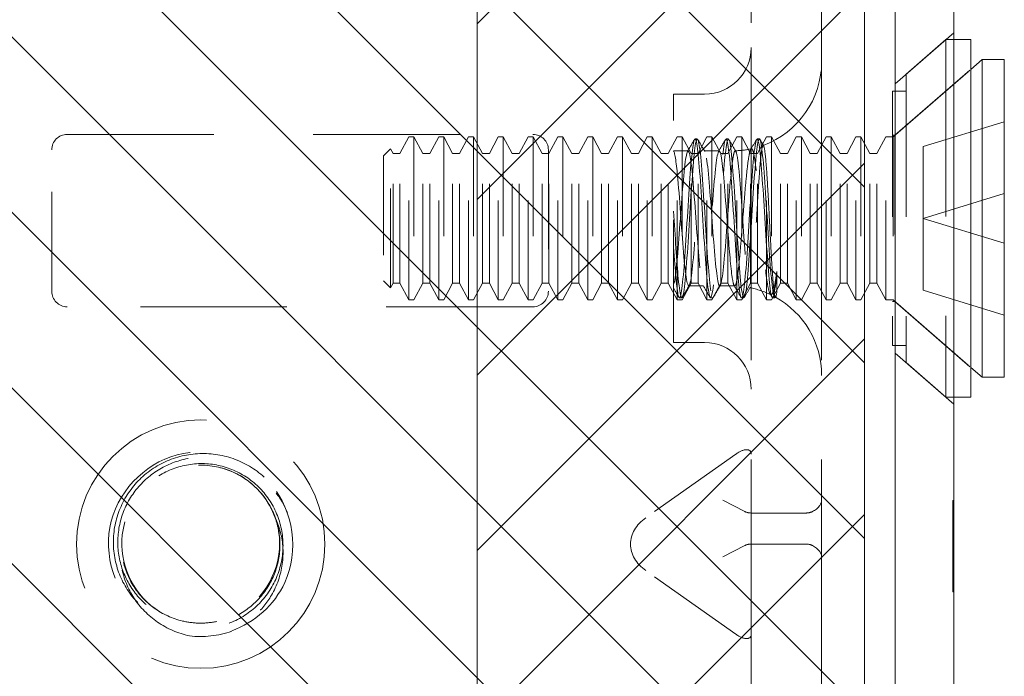
# Model space of a CAD drawing. Units: inches. Extents: x -6 to 146, y 5 to 106.
# Drawn here: x 5 to 6, y 79 to 80 of the extents above; entities that cross this region are included whole.
import ezdxf

# ---------------------------------------------------------------- set-up
doc = ezdxf.new("R2010")
doc.units = ezdxf.units.IN
doc.header["$LTSCALE"] = 8
doc.header["$MEASUREMENT"] = 0
doc.linetypes.add('DASHED', pattern=[0.2067, 0.1654, -0.0413])
doc.layers.get('0').update_dxf_attribs({"lineweight": 0})
for name, color, linetype, lineweight in [('Hidden (ANSI)', 7, 'DASHED', 5), ('NO GO AREAS', 5, 'Continuous', 0), ('Sketch Geometry (ANSI)', 7, 'Continuous', 5), ('Visible (ANSI)', 7, 'Continuous', 5), ('WORK AREA', 1, 'Continuous', 0)]:
    doc.layers.add(name, color=color, linetype=linetype, lineweight=lineweight)

# ---------------------------------------------------------------- blocks, each defined once
blk = doc.blocks.new('*U17')
at = {"layer": 'NO GO AREAS'}
h = blk.add_hatch(dxfattribs=at)
h.set_pattern_fill('ANSI31', color=256, angle=90, style=0)
h.set_pattern_definition([(135, (-25.86018, -39.74497), (-0.08838835, -0.08838835), [])])
h.paths.add_polyline_path([(-1.146, 0.533), (-1.146, -0.847), (0.414, -0.847), (0.414, 0.533)])
at = {"layer": 'Hidden (ANSI)', "ltscale": 0.046648}
for p, q in [((0.29988, 0.468), (0.29988, 0.343)), ((0.37075, 0.343), (0.37075, 0.468))]:
    blk.add_line(p, q, dxfattribs=at)
at = {"layer": 'Hidden (ANSI)', "ltscale": 0.01853}
for p, q in [((0.44475, 0.30648), (0.5038, 0.35782)), ((0.44475, 0.03543), (0.5038, -0.01591))]:
    blk.add_line(p, q, dxfattribs=at)
at = {"layer": 'Hidden (ANSI)', "ltscale": 0.012519}
for p, q in [((0.45591, 0.31618), (0.49591, 0.35095)), ((0.45591, 0.02572), (0.49591, -0.00905))]:
    blk.add_line(p, q, dxfattribs=at)
at = {"layer": 'Hidden (ANSI)', "ltscale": 0.134535}
blk.add_line((0.49591, 0.35095), (0.49591, -0.00905), dxfattribs=at)
at = {"layer": 'Hidden (ANSI)', "ltscale": 0.00178}
for p, q in [((0.5038, 0.35095), (0.49591, 0.35095)), ((0.5038, -0.00905), (0.49591, -0.00905))]:
    blk.add_line(p, q, dxfattribs=at)
at = {"layer": 'Hidden (ANSI)', "ltscale": 0.237987}
for p, q in [((0.29988, 0.343), (0.29988, -0.657)), ((0.37075, 0.343), (0.37075, -0.657))]:
    blk.add_line(p, q, dxfattribs=at)
at = {"layer": 'Hidden (ANSI)', "ltscale": 0.024578}
for p, q in [((0.44268, 0.25295), (0.52091, 0.32095)), ((0.44268, 0.08895), (0.52091, 0.02095))]:
    blk.add_line(p, q, dxfattribs=at)
at = {"layer": 'Hidden (ANSI)', "ltscale": 0.023975}
for p, q in [((0.44459, 0.25461), (0.52091, 0.32095)), ((0.44459, 0.08729), (0.52091, 0.02095))]:
    blk.add_line(p, q, dxfattribs=at)
at = {"layer": 'Hidden (ANSI)', "ltscale": 0.108527}
blk.add_line((0.45591, 0.31618), (0.45591, 0.02572), dxfattribs=at)
at = {"layer": 'Hidden (ANSI)', "ltscale": 0.09564}
blk.add_line((0.44209, 0.29895), (0.44209, 0.04295), dxfattribs=at)
at = {"layer": 'Hidden (ANSI)', "ltscale": 0.00319}
for p, q in [((0.45591, 0.29895), (0.44209, 0.29895)), ((0.45591, 0.04295), (0.44209, 0.04295))]:
    blk.add_line(p, q, dxfattribs=at)
at = {"layer": 'Hidden (ANSI)', "ltscale": 0.093397}
blk.add_line((0.22176, 0.04595), (0.22176, 0.29595), dxfattribs=at)
at = {"layer": 'Hidden (ANSI)', "ltscale": 0.00734}
for p, q in [((0.22176, 0.29595), (0.25301, 0.29595)), ((0.22176, 0.04595), (0.25301, 0.04595))]:
    blk.add_line(p, q, dxfattribs=at)
at = {"layer": 'Hidden (ANSI)', "ltscale": 0.021111}
for p, q in [((0.47291, 0.24324), (0.55468, 0.26824)), ((0.47291, 0.17095), (0.55468, 0.19595)), ((0.47291, 0.17095), (0.55468, 0.14595)), ((0.47291, 0.09866), (0.55468, 0.07366))]:
    blk.add_line(p, q, dxfattribs=at)
at = {"layer": 'Hidden (ANSI)', "ltscale": 0.111503}
for p, q in [((-0.38863, 0.2555), (0.08012, 0.2555)), ((0.08012, 0.082), (-0.38863, 0.082))]:
    blk.add_line(p, q, dxfattribs=at)
at = {"layer": 'Hidden (ANSI)', "ltscale": 0.004413}
for p, q in [((-0.05366, 0.23626), (-0.04469, 0.25295)), ((-0.03067, 0.23626), (-0.03964, 0.25295)), ((-0.02366, 0.23626), (-0.01469, 0.25295)), ((-0.00067, 0.23626), (-0.00964, 0.25295)), ((0.00634, 0.23626), (0.01531, 0.25295)), ((0.02933, 0.23626), (0.02036, 0.25295)), ((0.03634, 0.23626), (0.04531, 0.25295)), ((0.05933, 0.23626), (0.05036, 0.25295)), ((0.06634, 0.23626), (0.07531, 0.25295)), ((0.08933, 0.23626), (0.08036, 0.25295)), ((0.09634, 0.23626), (0.10531, 0.25295)), ((0.11933, 0.23626), (0.11036, 0.25295)), ((0.12634, 0.23626), (0.13531, 0.25295)), ((0.14933, 0.23626), (0.14036, 0.25295)), ((0.15634, 0.23626), (0.16531, 0.25295)), ((0.17933, 0.23626), (0.17036, 0.25295)), ((0.18634, 0.23626), (0.19531, 0.25295)), ((0.20933, 0.23626), (0.20036, 0.25295)), ((0.21634, 0.23626), (0.22531, 0.25295)), ((0.23933, 0.23626), (0.23036, 0.25295)), ((0.24634, 0.23626), (0.25531, 0.25295)), ((0.26933, 0.23626), (0.26036, 0.25295)), ((0.27634, 0.23626), (0.28531, 0.25295)), ((0.29933, 0.23626), (0.29036, 0.25295)), ((0.30634, 0.23626), (0.31531, 0.25295)), ((0.32933, 0.23626), (0.32036, 0.25295)), ((0.33634, 0.23626), (0.34531, 0.25295)), ((0.35933, 0.23626), (0.35036, 0.25295)), ((0.36634, 0.23626), (0.37531, 0.25295)), ((0.38933, 0.23626), (0.38036, 0.25295)), ((0.39634, 0.23626), (0.40531, 0.25295)), ((0.41933, 0.23626), (0.41036, 0.25295)), ((0.42634, 0.23626), (0.43531, 0.25295)), ((-0.05366, 0.10565), (-0.04469, 0.08895)), ((-0.03067, 0.10565), (-0.03964, 0.08895)), ((-0.02366, 0.10565), (-0.01469, 0.08895)), ((-0.00067, 0.10565), (-0.00964, 0.08895)), ((0.00634, 0.10565), (0.01531, 0.08895)), ((0.02933, 0.10565), (0.02036, 0.08895)), ((0.03634, 0.10565), (0.04531, 0.08895)), ((0.05933, 0.10565), (0.05036, 0.08895)), ((0.06634, 0.10565), (0.07531, 0.08895)), ((0.08933, 0.10565), (0.08036, 0.08895)), ((0.09634, 0.10565), (0.10531, 0.08895)), ((0.11933, 0.10565), (0.11036, 0.08895)), ((0.12634, 0.10565), (0.13531, 0.08895)), ((0.14933, 0.10565), (0.14036, 0.08895)), ((0.15634, 0.10565), (0.16531, 0.08895)), ((0.17933, 0.10565), (0.17036, 0.08895)), ((0.18634, 0.10565), (0.19531, 0.08895)), ((0.20933, 0.10565), (0.20036, 0.08895)), ((0.21634, 0.10565), (0.22531, 0.08895)), ((0.23933, 0.10565), (0.23036, 0.08895)), ((0.24634, 0.10565), (0.25531, 0.08895)), ((0.26933, 0.10565), (0.26036, 0.08895)), ((0.27634, 0.10565), (0.28531, 0.08895)), ((0.29933, 0.10565), (0.29036, 0.08895)), ((0.30634, 0.10565), (0.31531, 0.08895)), ((0.32933, 0.10565), (0.32036, 0.08895)), ((0.33634, 0.10565), (0.34531, 0.08895)), ((0.35933, 0.10565), (0.35036, 0.08895)), ((0.36634, 0.10565), (0.37531, 0.08895)), ((0.38933, 0.10565), (0.38036, 0.08895)), ((0.39634, 0.10565), (0.40531, 0.08895)), ((0.41933, 0.10565), (0.41036, 0.08895)), ((0.42634, 0.10565), (0.43531, 0.08895))]:
    blk.add_line(p, q, dxfattribs=at)
at = {"layer": 'Hidden (ANSI)', "ltscale": 0.061234}
for p, q in [((-0.04469, 0.08895), (-0.04469, 0.25295)), ((-0.03964, 0.25295), (-0.03964, 0.08895)), ((-0.01469, 0.08895), (-0.01469, 0.25295)), ((-0.00964, 0.25295), (-0.00964, 0.08895)), ((0.01531, 0.08895), (0.01531, 0.25295)), ((0.02036, 0.25295), (0.02036, 0.08895)), ((0.04531, 0.08895), (0.04531, 0.25295)), ((0.05036, 0.25295), (0.05036, 0.08895)), ((0.07531, 0.08895), (0.07531, 0.25295)), ((0.08036, 0.25295), (0.08036, 0.08895)), ((0.10531, 0.08895), (0.10531, 0.25295)), ((0.11036, 0.25295), (0.11036, 0.08895)), ((0.13531, 0.08895), (0.13531, 0.25295)), ((0.14036, 0.25295), (0.14036, 0.08895)), ((0.16531, 0.08895), (0.16531, 0.25295)), ((0.17036, 0.25295), (0.17036, 0.08895)), ((0.19531, 0.08895), (0.19531, 0.25295)), ((0.20036, 0.25295), (0.20036, 0.08895)), ((0.22531, 0.08895), (0.22531, 0.25295)), ((0.23036, 0.25295), (0.23036, 0.08895)), ((0.25531, 0.08895), (0.25531, 0.25295)), ((0.26036, 0.25295), (0.26036, 0.08895)), ((0.28531, 0.08895), (0.28531, 0.25295)), ((0.29036, 0.25295), (0.29036, 0.08895)), ((0.31531, 0.08895), (0.31531, 0.25295)), ((0.32036, 0.25295), (0.32036, 0.08895)), ((0.34531, 0.08895), (0.34531, 0.25295)), ((0.35036, 0.25295), (0.35036, 0.08895)), ((0.37531, 0.08895), (0.37531, 0.25295)), ((0.38036, 0.25295), (0.38036, 0.08895)), ((0.40531, 0.08895), (0.40531, 0.25295)), ((0.41036, 0.25295), (0.41036, 0.08895)), ((0.43531, 0.08895), (0.43531, 0.25295)), ((0.44268, 0.25295), (0.44268, 0.08895))]:
    blk.add_line(p, q, dxfattribs=at)
at = {"layer": 'Hidden (ANSI)', "ltscale": 0.001102}
for p, q in [((-0.03964, 0.25295), (-0.04469, 0.25295)), ((-0.00964, 0.25295), (-0.01469, 0.25295)), ((0.02036, 0.25295), (0.01531, 0.25295)), ((0.05036, 0.25295), (0.04531, 0.25295)), ((0.08036, 0.25295), (0.07531, 0.25295)), ((0.11036, 0.25295), (0.10531, 0.25295)), ((0.14036, 0.25295), (0.13531, 0.25295)), ((0.17036, 0.25295), (0.16531, 0.25295)), ((0.20036, 0.25295), (0.19531, 0.25295)), ((0.23036, 0.25295), (0.22531, 0.25295)), ((0.26036, 0.25295), (0.25531, 0.25295)), ((0.29036, 0.25295), (0.28531, 0.25295)), ((0.32036, 0.25295), (0.31531, 0.25295)), ((0.35036, 0.25295), (0.34531, 0.25295)), ((0.38036, 0.25295), (0.37531, 0.25295)), ((0.41036, 0.25295), (0.40531, 0.25295)), ((-0.03964, 0.08895), (-0.04469, 0.08895)), ((-0.00964, 0.08895), (-0.01469, 0.08895)), ((0.02036, 0.08895), (0.01531, 0.08895)), ((0.05036, 0.08895), (0.04531, 0.08895)), ((0.08036, 0.08895), (0.07531, 0.08895)), ((0.11036, 0.08895), (0.10531, 0.08895)), ((0.14036, 0.08895), (0.13531, 0.08895)), ((0.17036, 0.08895), (0.16531, 0.08895)), ((0.20036, 0.08895), (0.19531, 0.08895)), ((0.23036, 0.08895), (0.22531, 0.08895)), ((0.26036, 0.08895), (0.25531, 0.08895)), ((0.29036, 0.08895), (0.28531, 0.08895)), ((0.32036, 0.08895), (0.31531, 0.08895)), ((0.35036, 0.08895), (0.34531, 0.08895)), ((0.38036, 0.08895), (0.37531, 0.08895)), ((0.41036, 0.08895), (0.40531, 0.08895))]:
    blk.add_line(p, q, dxfattribs=at)
at = {"layer": 'Hidden (ANSI)', "ltscale": 0.000449839}
for p, q in [((0.24565, 0.25095), (0.24334, 0.25095)), ((0.2769, 0.25095), (0.27459, 0.25095)), ((0.30815, 0.25095), (0.30584, 0.25095)), ((0.23003, 0.09095), (0.22772, 0.09095)), ((0.26128, 0.09095), (0.25897, 0.09095)), ((0.29253, 0.09095), (0.29022, 0.09095)), ((0.32378, 0.09095), (0.32147, 0.09095))]:
    blk.add_line(p, q, dxfattribs=at)
at = {"layer": 'Hidden (ANSI)', "ltscale": 0.001655}
for p, q in [((0.44268, 0.25295), (0.43531, 0.25295)), ((0.44268, 0.08895), (0.43531, 0.08895))]:
    blk.add_line(p, q, dxfattribs=at)
at = {"layer": 'Hidden (ANSI)', "ltscale": 0.000496429}
for p, q in [((0.44459, 0.25461), (0.44209, 0.25461)), ((0.44459, 0.08729), (0.44209, 0.08729))]:
    blk.add_line(p, q, dxfattribs=at)
at = {"layer": 'Hidden (ANSI)', "ltscale": 0.062476}
blk.add_line((0.44459, 0.25461), (0.44459, 0.08729), dxfattribs=at)
at = {"layer": 'Hidden (ANSI)', "ltscale": 0.033768}
for p, q in [((-0.40425, 0.09762), (-0.40425, 0.23987)), ((0.09575, 0.23987), (0.09575, 0.09762))]:
    blk.add_line(p, q, dxfattribs=at)
at = {"layer": 'Hidden (ANSI)', "ltscale": 0.002297}
for p, q in [((-0.07032, 0.23384), (-0.0632, 0.24096)), ((-0.07032, 0.10806), (-0.0632, 0.10094))]:
    blk.add_line(p, q, dxfattribs=at)
at = {"layer": 'Hidden (ANSI)', "ltscale": 0.052266}
blk.add_line((-0.0632, 0.10094), (-0.0632, 0.24096), dxfattribs=at)
at = {"layer": 'Hidden (ANSI)', "ltscale": 0.001172}
for p, q in [((-0.06067, 0.23626), (-0.0632, 0.24096)), ((-0.06067, 0.10565), (-0.0632, 0.10094))]:
    blk.add_line(p, q, dxfattribs=at)
at = {"layer": 'Hidden (ANSI)', "ltscale": 0.00339}
blk.add_line((0.22176, 0.23895), (0.23641, 0.23895), dxfattribs=at)
at = {"layer": 'Hidden (ANSI)'}
for p, q in [((0.22176, 0.23876), (0.22196, 0.23841)), ((0.17834, -0.15709), (0.17834, -0.15691))]:
    blk.add_line(p, q, dxfattribs=at)
at = {"layer": 'Hidden (ANSI)', "ltscale": 0.003491}
for p, q in [((0.25258, 0.23895), (0.26766, 0.23895)), ((0.23695, 0.10295), (0.25204, 0.10295))]:
    blk.add_line(p, q, dxfattribs=at)
at = {"layer": 'Hidden (ANSI)', "ltscale": 0.017111}
for p, q in [((0.47291, 0.24324), (0.47291, 0.17095)), ((0.47291, 0.17095), (0.47291, 0.09866))]:
    blk.add_line(p, q, dxfattribs=at)
at = {"layer": 'Hidden (ANSI)', "ltscale": 0.046941}
blk.add_line((-0.07032, 0.23384), (-0.07032, 0.10806), dxfattribs=at)
at = {"layer": 'Hidden (ANSI)', "ltscale": 0.048745}
for p, q in [((-0.06067, 0.10565), (-0.06067, 0.23626)), ((-0.05366, 0.10565), (-0.05366, 0.23626)), ((-0.03067, 0.10565), (-0.03067, 0.23626)), ((-0.02366, 0.10565), (-0.02366, 0.23626)), ((-0.00067, 0.10565), (-0.00067, 0.23626)), ((0.00634, 0.10565), (0.00634, 0.23626)), ((0.02933, 0.10565), (0.02933, 0.23626)), ((0.03634, 0.10565), (0.03634, 0.23626)), ((0.05933, 0.10565), (0.05933, 0.23626)), ((0.06634, 0.10565), (0.06634, 0.23626)), ((0.08933, 0.10565), (0.08933, 0.23626)), ((0.09634, 0.10565), (0.09634, 0.23626)), ((0.11933, 0.10565), (0.11933, 0.23626)), ((0.12634, 0.10565), (0.12634, 0.23626)), ((0.14933, 0.10565), (0.14933, 0.23626)), ((0.15634, 0.10565), (0.15634, 0.23626)), ((0.17933, 0.10565), (0.17933, 0.23626)), ((0.18634, 0.10565), (0.18634, 0.23626)), ((0.20933, 0.10565), (0.20933, 0.23626)), ((0.21634, 0.10565), (0.21634, 0.23626)), ((0.23933, 0.10565), (0.23933, 0.23626)), ((0.24634, 0.10565), (0.24634, 0.23626)), ((0.26933, 0.10565), (0.26933, 0.23626)), ((0.27634, 0.10565), (0.27634, 0.23626)), ((0.29933, 0.10565), (0.29933, 0.23626)), ((0.30634, 0.10565), (0.30634, 0.23626)), ((0.32933, 0.10565), (0.32933, 0.23626)), ((0.33634, 0.10565), (0.33634, 0.23626)), ((0.35933, 0.10565), (0.35933, 0.23626)), ((0.36634, 0.10565), (0.36634, 0.23626)), ((0.38933, 0.10565), (0.38933, 0.23626)), ((0.39634, 0.10565), (0.39634, 0.23626)), ((0.41933, 0.10565), (0.41933, 0.23626)), ((0.42634, 0.10565), (0.42634, 0.23626))]:
    blk.add_line(p, q, dxfattribs=at)
at = {"layer": 'Hidden (ANSI)', "ltscale": 0.001569}
for p, q in [((-0.06067, 0.23626), (-0.05366, 0.23626)), ((-0.03067, 0.23626), (-0.02366, 0.23626)), ((-0.00067, 0.23626), (0.00634, 0.23626)), ((0.02933, 0.23626), (0.03634, 0.23626)), ((0.05933, 0.23626), (0.06634, 0.23626)), ((0.08933, 0.23626), (0.09634, 0.23626)), ((0.11933, 0.23626), (0.12634, 0.23626)), ((0.14933, 0.23626), (0.15634, 0.23626)), ((0.17933, 0.23626), (0.18634, 0.23626)), ((0.20933, 0.23626), (0.21634, 0.23626)), ((0.23933, 0.23626), (0.24634, 0.23626)), ((0.26933, 0.23626), (0.27634, 0.23626)), ((0.29933, 0.23626), (0.30634, 0.23626)), ((0.32933, 0.23626), (0.33634, 0.23626)), ((0.35933, 0.23626), (0.36634, 0.23626)), ((0.38933, 0.23626), (0.39634, 0.23626)), ((0.41933, 0.23626), (0.42634, 0.23626)), ((-0.06067, 0.10565), (-0.05366, 0.10565)), ((-0.03067, 0.10565), (-0.02366, 0.10565)), ((-0.00067, 0.10565), (0.00634, 0.10565)), ((0.02933, 0.10565), (0.03634, 0.10565)), ((0.05933, 0.10565), (0.06634, 0.10565)), ((0.08933, 0.10565), (0.09634, 0.10565)), ((0.11933, 0.10565), (0.12634, 0.10565)), ((0.14933, 0.10565), (0.15634, 0.10565)), ((0.17933, 0.10565), (0.18634, 0.10565)), ((0.20933, 0.10565), (0.21634, 0.10565)), ((0.23933, 0.10565), (0.24634, 0.10565)), ((0.26933, 0.10565), (0.27634, 0.10565)), ((0.29933, 0.10565), (0.30634, 0.10565)), ((0.32933, 0.10565), (0.33634, 0.10565)), ((0.35933, 0.10565), (0.36634, 0.10565)), ((0.38933, 0.10565), (0.39634, 0.10565)), ((0.41933, 0.10565), (0.42634, 0.10565))]:
    blk.add_line(p, q, dxfattribs=at)
at = {"layer": 'Hidden (ANSI)', "ltscale": 0.008744}
blk.add_line((0.32565, 0.11758), (0.32565, 0.09654), dxfattribs=at)
at = {"layer": 'Hidden (ANSI)', "ltscale": 0.002886}
blk.add_line((0.2682, 0.10295), (0.28075, 0.10295), dxfattribs=at)
at = {"layer": 'Hidden (ANSI)', "ltscale": 0.000876259}
blk.add_line((0.32093, 0.09141), (0.31887, 0.09496), dxfattribs=at)
at = {"layer": 'Hidden (ANSI)', "ltscale": 5.76762e-05}
blk.add_line((0.32464, 0.09199), (0.32431, 0.09141), dxfattribs=at)
at = {"layer": 'Hidden (ANSI)', "ltscale": 0.026254}
for p, q in [((0.28426, -0.06649), (0.19388, -0.13039)), ((0.28426, -0.24752), (0.19388, -0.18361))]:
    blk.add_line(p, q, dxfattribs=at)
at = {"layer": 'Hidden (ANSI)', "ltscale": 0.006352}
for p, q in [((0.29341, -0.12415), (0.27131, -0.11271)), ((0.27131, -0.16985), (0.29341, -0.15841))]:
    blk.add_line(p, q, dxfattribs=at)
at = {"layer": 'Hidden (ANSI)', "ltscale": 0.022052}
blk.add_line((0.5028, -0.16148), (0.5028, -0.11318), dxfattribs=at)
at = {"layer": 'Hidden (ANSI)', "ltscale": 0.000138087}
for p, q in [((0.5028, -0.11318), (0.5038, -0.11318)), ((0.5028, -0.12819), (0.5038, -0.12819)), ((0.5028, -0.13084), (0.5038, -0.13084)), ((0.5028, -0.14729), (0.5038, -0.14729)), ((0.5028, -0.15944), (0.5038, -0.15944)), ((0.5028, -0.16013), (0.5038, -0.16013)), ((0.5028, -0.16148), (0.5038, -0.16148)), ((0.5028, -0.16234), (0.5038, -0.16234)), ((0.5028, -0.1635), (0.5038, -0.1635)), ((0.5028, -0.16433), (0.5038, -0.16433)), ((0.5028, -0.17923), (0.5038, -0.17923)), ((0.5028, -0.18561), (0.5038, -0.18561)), ((0.5028, -0.18737), (0.5038, -0.18737)), ((0.5028, -0.20327), (0.5038, -0.20327)), ((0.5028, -0.20504), (0.5038, -0.20504))]:
    blk.add_line(p, q, dxfattribs=at)
at = {"layer": 'Hidden (ANSI)', "ltscale": 0.0185}
for p, q in [((0.35512, -0.12566), (0.29988, -0.12566)), ((0.35512, -0.15691), (0.29988, -0.15691))]:
    blk.add_line(p, q, dxfattribs=at)
at = {"layer": 'Hidden (ANSI)', "ltscale": 0.017009}
blk.add_line((0.5028, -0.20504), (0.5028, -0.16148), dxfattribs=at)
at = {"layer": 'Hidden (ANSI)', "ltscale": 0.186893}
blk.add_circle((-0.25425, -0.157), 0.125, dxfattribs=at)
at = {"layer": 'Hidden (ANSI)', "ltscale": 0.017431}
for centre, start, end in [((0.25301, 0.34283), 270, 0), ((0.25301, -0.00092), 0, 90)]:
    blk.add_arc(centre, 0.04688, start, end, dxfattribs=at)
at = {"layer": 'Hidden (ANSI)', "ltscale": 0.025992}
blk.add_arc((0.28075, 0.32895), 0.09, 290.23361, 0, dxfattribs=at)
at = {"layer": 'Hidden (ANSI)', "ltscale": 0.005744}
for centre, radius, start, end in [((-0.38863, 0.23987), 0.01562, 90, 180), ((0.08012, 0.23987), 0.01562, 0, 90), ((-0.38863, 0.09762), 0.01563, 180, 270), ((0.08012, 0.09762), 0.01563, 270, 0)]:
    blk.add_arc(centre, radius, start, end, dxfattribs=at)
at = {"layer": 'Hidden (ANSI)', "ltscale": 0.003825}
blk.add_arc((0.28075, 0.32895), 0.09, 271.94397, 282.43963, dxfattribs=at)
at = {"layer": 'Hidden (ANSI)', "ltscale": 0.000510341}
blk.add_arc((0.28075, 0.01295), 0.09, 88.36801, 90, dxfattribs=at)
at = {"layer": 'Hidden (ANSI)', "ltscale": 0.005236}
blk.add_arc((0.28075, 0.01295), 0.09, 64.39482, 78.6619, dxfattribs=at)
at = {"layer": 'Hidden (ANSI)', "ltscale": 0.022752}
blk.add_arc((0.28075, 0.01295), 0.09, 0, 61.10472, dxfattribs=at)
at = {"layer": 'Hidden (ANSI)', "ltscale": 0.050714}
blk.add_arc((-0.25425, -0.157), 0.0795, 19.46962, 173.28629, dxfattribs=at)
at = {"layer": 'Hidden (ANSI)', "ltscale": 0.010181}
blk.add_arc((-0.25425, -0.157), 0.093, 263.0758, 289.6801, dxfattribs=at)
at = {"layer": 'Hidden (ANSI)', "ltscale": 0.006239}
for centre, major_axis, start_param, end_param in [((0.28426, -0.07753), (0.01444, 0.01444), 5.890486, 7.461283), ((0.28426, -0.23647), (-0.01444, 0.01444), 1.963495, 3.534292)]:
    blk.add_ellipse(centre, major_axis=major_axis, ratio=0.414214, start_param=start_param, end_param=end_param, dxfattribs=at)
at = {"layer": 'Hidden (ANSI)', "ltscale": 0.006352}
for centre, start_param, end_param in [((0.3395, -0.11271), 2.356194, 3.141593), ((0.3395, -0.16985), 3.141593, 3.926991)]:
    blk.add_ellipse(centre, major_axis=(-0.03125, 0), ratio=0.517638, start_param=start_param, end_param=end_param, dxfattribs=at)
at = {"layer": 'Hidden (ANSI)', "ltscale": 0.00212}
for centre, major_axis, start_param, end_param in [((0.31551, -0.08146), (0.0221, 0.04269), 3.141593, 3.403392), ((0.3395, -0.08146), (0.0221, -0.04269), 6.021386, 6.283185), ((0.31551, -0.2011), (0.0221, -0.04269), 2.879793, 3.141593), ((0.3395, -0.2011), (0.0221, 0.04269), 0, 0.261799)]:
    blk.add_ellipse(centre, major_axis=major_axis, ratio=0.517638, start_param=start_param, end_param=end_param, dxfattribs=at)
at = {"layer": 'Hidden (ANSI)', "ltscale": 0.007507}
for centre, start_param, end_param in [((0.23138, -0.15691), 5.497787, 6.283185), ((0.23138, -0.15709), 0, 0.785398)]:
    blk.add_ellipse(centre, major_axis=(-0.05303, 0), ratio=0.707107, start_param=start_param, end_param=end_param, dxfattribs=at)
at = {"layer": 'Hidden (ANSI)', "ltscale": 0.397569}
for points, knots in [([(0.32565, 0.09654), (0.3237, 0.08506), (0.32176, 0.09267), (0.31981, 0.11503), (0.31787, 0.1374), (0.31592, 0.17319), (0.31398, 0.20201), (0.31204, 0.23084), (0.31009, 0.25098), (0.30815, 0.25095), (0.3062, 0.25093), (0.30426, 0.23074), (0.30231, 0.2019), (0.30037, 0.17306), (0.29843, 0.13728), (0.29648, 0.11494), (0.29454, 0.09261), (0.29259, 0.08506), (0.29065, 0.09659), (0.2887, 0.10811), (0.28676, 0.13805), (0.28482, 0.16931), (0.28287, 0.20058), (0.28093, 0.23134), (0.27898, 0.24405), (0.27704, 0.25676), (0.27509, 0.25067), (0.27315, 0.22925), (0.27121, 0.20784), (0.26926, 0.17236), (0.26732, 0.14305), (0.26537, 0.11374), (0.26343, 0.09233), (0.26148, 0.09102), (0.25954, 0.08972), (0.2576, 0.1086), (0.25565, 0.1369), (0.25371, 0.1652), (0.25176, 0.20124), (0.24982, 0.22449), (0.24787, 0.24773), (0.24593, 0.25679), (0.24398, 0.2465), (0.24204, 0.23622), (0.2401, 0.2072), (0.23815, 0.17598), (0.23621, 0.14477), (0.23426, 0.11321), (0.23232, 0.0993), (0.23037, 0.08539), (0.22843, 0.08995), (0.22649, 0.11038), (0.22491, 0.12695), (0.22333, 0.15306), (0.22176, 0.17831)], [15.33194, 15.33194, 15.33194, 15.33194, 16.504729, 16.504729, 16.504729, 17.677519, 17.677519, 17.677519, 18.850309, 18.850309, 18.850309, 20.023099, 20.023099, 20.023099, 21.195889, 21.195889, 21.195889, 22.368678, 22.368678, 22.368678, 23.541468, 23.541468, 23.541468, 24.714258, 24.714258, 24.714258, 25.887048, 25.887048, 25.887048, 27.059838, 27.059838, 27.059838, 28.232627, 28.232627, 28.232627, 29.405417, 29.405417, 29.405417, 30.578207, 30.578207, 30.578207, 31.750997, 31.750997, 31.750997, 32.923787, 32.923787, 32.923787, 34.096576, 34.096576, 34.096576, 35.269366, 35.269366, 35.269366, 36.220471, 36.220471, 36.220471, 36.220471]), ([(0.32565, 0.11758), (0.3237, 0.09428), (0.32176, 0.08513), (0.31981, 0.09533), (0.31787, 0.10554), (0.31592, 0.1345), (0.31398, 0.16571), (0.31204, 0.19692), (0.31009, 0.22852), (0.30815, 0.24251), (0.3062, 0.25649), (0.30426, 0.25203), (0.30231, 0.23166), (0.30037, 0.2113), (0.29843, 0.17623), (0.29648, 0.14646), (0.29454, 0.11668), (0.29259, 0.09397), (0.29065, 0.09125), (0.2887, 0.08854), (0.28676, 0.106), (0.28482, 0.13367), (0.28287, 0.16134), (0.28093, 0.19759), (0.27898, 0.22175), (0.27704, 0.24591), (0.27509, 0.25655), (0.27315, 0.24761), (0.27121, 0.23867), (0.26926, 0.21067), (0.26732, 0.17958), (0.26537, 0.14849), (0.26343, 0.11614), (0.26148, 0.10098), (0.25954, 0.08582), (0.2576, 0.08874), (0.25565, 0.10809), (0.25371, 0.12743), (0.25176, 0.16204), (0.24982, 0.19219), (0.24787, 0.22235), (0.24593, 0.24625), (0.24398, 0.25029), (0.24204, 0.25432), (0.2401, 0.23823), (0.23815, 0.21121), (0.23621, 0.18418), (0.23426, 0.14781), (0.23232, 0.12282), (0.23037, 0.09784), (0.22843, 0.08573), (0.22649, 0.09339), (0.22491, 0.0996), (0.22333, 0.11823), (0.22176, 0.14186)], [14.867607, 14.867607, 14.867607, 14.867607, 16.040397, 16.040397, 16.040397, 17.213187, 17.213187, 17.213187, 18.385976, 18.385976, 18.385976, 19.558766, 19.558766, 19.558766, 20.731556, 20.731556, 20.731556, 21.904346, 21.904346, 21.904346, 23.077136, 23.077136, 23.077136, 24.249925, 24.249925, 24.249925, 25.422715, 25.422715, 25.422715, 26.595505, 26.595505, 26.595505, 27.768295, 27.768295, 27.768295, 28.941085, 28.941085, 28.941085, 30.113874, 30.113874, 30.113874, 31.286664, 31.286664, 31.286664, 32.459454, 32.459454, 32.459454, 33.632244, 33.632244, 33.632244, 34.805034, 34.805034, 34.805034, 35.756138, 35.756138, 35.756138, 35.756138])]:
    blk.add_open_spline(points, degree=3, knots=knots, dxfattribs=at)
at = {"layer": 'Hidden (ANSI)', "ltscale": 0.003227}
for points in [[(0.23579, 0.23841), (0.23813, 0.24244), (0.24047, 0.24647), (0.24281, 0.25049)], [(0.24618, 0.25049), (0.24852, 0.24647), (0.25086, 0.24244), (0.25321, 0.23841)], [(0.26704, 0.23841), (0.26938, 0.24244), (0.27172, 0.24647), (0.27406, 0.25049)], [(0.23758, 0.10349), (0.23524, 0.09947), (0.2329, 0.09544), (0.23056, 0.09141)], [(0.25843, 0.09141), (0.25609, 0.09544), (0.25375, 0.09947), (0.25141, 0.10349)], [(0.26883, 0.10349), (0.26649, 0.09947), (0.26415, 0.09544), (0.26181, 0.09141)]]:
    blk.add_open_spline(points, degree=3, dxfattribs=at)
at = {"layer": 'Hidden (ANSI)', "ltscale": 0.003206}
blk.add_open_spline([(0.27743, 0.25049), (0.27976, 0.24649), (0.28208, 0.24249), (0.28441, 0.23849)], degree=3, dxfattribs=at)
at = {"layer": 'Hidden (ANSI)', "ltscale": 0.002682}
blk.add_open_spline([(0.29944, 0.24039), (0.3014, 0.24376), (0.30335, 0.24712), (0.30531, 0.25049)], degree=3, dxfattribs=at)
at = {"layer": 'Hidden (ANSI)', "ltscale": 0.001637}
blk.add_open_spline([(0.30868, 0.25049), (0.30991, 0.24839), (0.31113, 0.24629), (0.31235, 0.24419)], degree=3, dxfattribs=at)
at = {"layer": 'Hidden (ANSI)', "ltscale": 0.191912}
for points, knots in [([(0.28075, 0.2263), (0.27872, 0.21022), (0.2767, 0.17946), (0.27467, 0.15278), (0.27265, 0.1261), (0.27062, 0.10535), (0.2686, 0.10316), (0.26657, 0.10098), (0.26455, 0.11753), (0.26252, 0.14271), (0.2605, 0.1679), (0.25847, 0.19998), (0.25645, 0.21941), (0.25442, 0.23883), (0.2524, 0.24425), (0.25037, 0.23237), (0.24835, 0.22048), (0.24632, 0.19211), (0.2443, 0.16454), (0.24227, 0.13698), (0.24025, 0.11213), (0.23822, 0.10515), (0.2362, 0.09817), (0.23417, 0.10953), (0.23215, 0.13231), (0.23012, 0.15509), (0.2281, 0.18772), (0.22607, 0.2103), (0.22463, 0.22635), (0.22319, 0.23702), (0.22176, 0.2387)], [25.752596, 25.752596, 25.752596, 25.752596, 26.974017, 26.974017, 26.974017, 28.195438, 28.195438, 28.195438, 29.416859, 29.416859, 29.416859, 30.638281, 30.638281, 30.638281, 31.859702, 31.859702, 31.859702, 33.081123, 33.081123, 33.081123, 34.302544, 34.302544, 34.302544, 35.523965, 35.523965, 35.523965, 36.745386, 36.745386, 36.745386, 37.613469, 37.613469, 37.613469, 37.613469]), ([(0.22176, 0.10423), (0.22378, 0.10958), (0.22581, 0.1331), (0.22783, 0.16046), (0.22986, 0.18781), (0.23188, 0.21711), (0.23391, 0.23049), (0.23593, 0.24386), (0.23795, 0.2404), (0.23998, 0.22221), (0.242, 0.20401), (0.24403, 0.17235), (0.24605, 0.14651), (0.24808, 0.12068), (0.2501, 0.10246), (0.25213, 0.10296), (0.25415, 0.10347), (0.25618, 0.12267), (0.2582, 0.14885), (0.26023, 0.17503), (0.26225, 0.20639), (0.26428, 0.22381), (0.2663, 0.24123), (0.26833, 0.2435), (0.27035, 0.22924), (0.27238, 0.21499), (0.2744, 0.18518), (0.27643, 0.158), (0.27787, 0.13869), (0.27931, 0.12127), (0.28075, 0.11164)], [-34.36314, -34.36314, -34.36314, -34.36314, -33.141719, -33.141719, -33.141719, -31.920298, -31.920298, -31.920298, -30.698877, -30.698877, -30.698877, -29.477455, -29.477455, -29.477455, -28.256034, -28.256034, -28.256034, -27.034613, -27.034613, -27.034613, -25.813192, -25.813192, -25.813192, -24.591771, -24.591771, -24.591771, -23.37035, -23.37035, -23.37035, -22.502267, -22.502267, -22.502267, -22.502267])]:
    blk.add_open_spline(points, degree=3, knots=knots, dxfattribs=at)
at = {"layer": 'Hidden (ANSI)', "ltscale": 0.179306}
blk.add_open_spline([(0.32565, 0.09654), (0.32515, 0.09293), (0.32466, 0.09131), (0.32366, 0.0923), (0.32316, 0.09484), (0.32215, 0.10376), (0.32164, 0.11001), (0.32062, 0.12535), (0.32011, 0.13426), (0.31907, 0.15355), (0.31856, 0.16372), (0.31751, 0.18393), (0.31699, 0.19377), (0.31593, 0.21177), (0.3154, 0.21977), (0.31433, 0.23282), (0.3138, 0.23776), (0.31271, 0.24391), (0.31217, 0.24508), (0.31107, 0.24347), (0.31053, 0.24074), (0.30942, 0.23173), (0.30886, 0.22556), (0.30774, 0.21063), (0.30718, 0.20204), (0.30604, 0.18359), (0.30548, 0.17393), (0.30433, 0.15499), (0.30377, 0.14589), (0.30261, 0.1294), (0.30204, 0.12217), (0.30088, 0.11055), (0.3003, 0.10628), (0.29912, 0.10127), (0.29854, 0.10058), (0.29735, 0.10288), (0.29675, 0.10584), (0.29555, 0.11503), (0.29495, 0.12115), (0.29374, 0.13574), (0.29313, 0.14405), (0.2919, 0.16175), (0.29129, 0.17096), (0.29005, 0.18903), (0.28943, 0.19771), (0.28817, 0.21335), (0.28754, 0.22016), (0.28627, 0.23097), (0.28563, 0.23487), (0.28434, 0.2392), (0.2837, 0.23958), (0.28267, 0.23736), (0.28229, 0.23595), (0.28152, 0.23197), (0.28114, 0.22939), (0.28075, 0.2263)], degree=3, knots=[0, 0, 0, 0, 0.080541, 0.080541, 0.160316, 0.160316, 0.239354, 0.239354, 0.317688, 0.317688, 0.395347, 0.395347, 0.472363, 0.472363, 0.54877, 0.54877, 0.624601, 0.624601, 0.699889, 0.699889, 0.77467, 0.77467, 0.84898, 0.84898, 0.922857, 0.922857, 0.996341, 0.996341, 1.068682, 1.068682, 1.140592, 1.140592, 1.212102, 1.212102, 1.283242, 1.283242, 1.354045, 1.354045, 1.424544, 1.424544, 1.494775, 1.494775, 1.564775, 1.564775, 1.634584, 1.634584, 1.70425, 1.70425, 1.773823, 1.773823, 1.843351, 1.843351, 1.883551, 1.883551, 1.924357, 1.924357, 1.924357, 1.924357], dxfattribs=at)
at = {"layer": 'Hidden (ANSI)', "ltscale": 0.130356}
blk.add_open_spline([(0.28075, 0.11164), (0.2814, 0.1073), (0.28204, 0.10451), (0.28335, 0.10236), (0.28399, 0.10297), (0.28529, 0.10742), (0.28593, 0.11118), (0.28723, 0.12137), (0.28788, 0.12769), (0.28919, 0.14213), (0.28984, 0.15011), (0.29116, 0.16683), (0.29181, 0.17542), (0.29315, 0.19222), (0.29381, 0.20027), (0.29517, 0.2149), (0.29585, 0.22135), (0.29722, 0.23184), (0.29791, 0.23579), (0.29931, 0.24068), (0.30001, 0.24156), (0.30143, 0.2401), (0.30215, 0.23774), (0.3036, 0.23001), (0.30432, 0.22468), (0.3058, 0.21161), (0.30655, 0.20397), (0.30806, 0.18724), (0.30881, 0.17829), (0.31036, 0.1601), (0.31113, 0.15102), (0.31271, 0.13383), (0.31351, 0.12588), (0.31513, 0.11206), (0.31594, 0.10635), (0.3176, 0.0979), (0.31844, 0.09527), (0.32015, 0.09348), (0.32102, 0.09439), (0.32253, 0.09895), (0.32317, 0.10178), (0.32443, 0.10882), (0.32503, 0.11291), (0.32565, 0.11758)], degree=3, knots=[0, 0, 0, 0, 0.067805, 0.067805, 0.134499, 0.134499, 0.20033, 0.20033, 0.265625, 0.265625, 0.330694, 0.330694, 0.395779, 0.395779, 0.461059, 0.461059, 0.526659, 0.526659, 0.592672, 0.592672, 0.659172, 0.659172, 0.726222, 0.726222, 0.793881, 0.793881, 0.862208, 0.862208, 0.931263, 0.931263, 1.001112, 1.001112, 1.071824, 1.071824, 1.143479, 1.143479, 1.216162, 1.216162, 1.289969, 1.289969, 1.343824, 1.343824, 1.394143, 1.394143, 1.394143, 1.394143], dxfattribs=at)
at = {"layer": 'Hidden (ANSI)', "ltscale": 0.002472}
blk.add_open_spline([(0.22718, 0.09141), (0.22538, 0.09453), (0.22357, 0.09764), (0.22176, 0.10075)], degree=3, dxfattribs=at)
at = {"layer": 'Hidden (ANSI)', "ltscale": 0.003221}
blk.add_open_spline([(0.28968, 0.09141), (0.28735, 0.09543), (0.28501, 0.09945), (0.28267, 0.10347)], degree=3, dxfattribs=at)
at = {"layer": 'Hidden (ANSI)', "ltscale": 0.002708}
blk.add_open_spline([(0.29899, 0.10161), (0.29701, 0.09821), (0.29503, 0.09481), (0.29306, 0.09141)], degree=3, dxfattribs=at)
at = {"layer": 'Hidden (ANSI)', "ltscale": 0.128676}
blk.add_open_spline([(-0.22307, -0.24434), (-0.19991, -0.2358), (-0.17999, -0.21821), (-0.1697, -0.19572), (-0.15512, -0.16388), (-0.16057, -0.12386), (-0.18313, -0.09708), (-0.20569, -0.0703), (-0.2442, -0.05814), (-0.27805, -0.0671), (-0.3119, -0.07606), (-0.33935, -0.10568), (-0.34571, -0.14012), (-0.35206, -0.17455), (-0.337, -0.21202), (-0.30858, -0.23248), (-0.29593, -0.24159), (-0.28095, -0.24744), (-0.26547, -0.24932)], degree=3, knots=[30.188613, 30.188613, 30.188613, 30.188613, 30.986563, 30.986563, 30.986563, 32.116026, 32.116026, 32.116026, 33.245488, 33.245488, 33.245488, 34.374951, 34.374951, 34.374951, 35.504414, 35.504414, 35.504414, 36.007465, 36.007465, 36.007465, 36.007465], dxfattribs=at)
at = {"layer": 'Hidden (ANSI)', "ltscale": 0.208393}
blk.add_open_spline([(-0.19034, -0.08944), (-0.19948, -0.08124), (-0.21015, -0.07492), (-0.23322, -0.06688), (-0.24539, -0.06518), (-0.26955, -0.06665), (-0.28131, -0.06976), (-0.30284, -0.08035), (-0.31241, -0.08769), (-0.32803, -0.10561), (-0.33396, -0.11599), (-0.34138, -0.13838), (-0.34282, -0.15014), (-0.34102, -0.17346), (-0.33782, -0.18478), (-0.32721, -0.20542), (-0.31993, -0.21455), (-0.30228, -0.22936), (-0.2921, -0.23491), (-0.27024, -0.24167), (-0.25879, -0.24283), (-0.23616, -0.24058), (-0.22522, -0.23722), (-0.20537, -0.22641), (-0.19665, -0.2191), (-0.18265, -0.20152), (-0.1775, -0.19145), (-0.17152, -0.17003), (-0.17069, -0.15893), (-0.17342, -0.13712), (-0.17692, -0.12663), (-0.18779, -0.10767), (-0.19503, -0.09938), (-0.21228, -0.08616), (-0.22211, -0.08134), (-0.24303, -0.07584), (-0.2539, -0.07518), (-0.27522, -0.07816), (-0.28546, -0.08175), (-0.3039, -0.09268), (-0.31193, -0.0999), (-0.32468, -0.11704), (-0.32929, -0.12678), (-0.33442, -0.14745), (-0.33491, -0.15817), (-0.33168, -0.17917), (-0.328, -0.18923), (-0.31694, -0.20732), (-0.30967, -0.21517), (-0.29249, -0.22758), (-0.28276, -0.23202), (-0.26688, -0.23572), (-0.2612, -0.23641), (-0.24969, -0.23658), (-0.24389, -0.23603), (-0.2382, -0.23486)], degree=3, knots=[0, 0, 0, 0, 0.093641, 0.093641, 0.186413, 0.186413, 0.27835, 0.27835, 0.36949, 0.36949, 0.459868, 0.459868, 0.549521, 0.549521, 0.638489, 0.638489, 0.726809, 0.726809, 0.814522, 0.814522, 0.90167, 0.90167, 0.988295, 0.988295, 1.074442, 1.074442, 1.16016, 1.16016, 1.244475, 1.244475, 1.328303, 1.328303, 1.411677, 1.411677, 1.494631, 1.494631, 1.577202, 1.577202, 1.659426, 1.659426, 1.741341, 1.741341, 1.822987, 1.822987, 1.904412, 1.904412, 1.985672, 1.985672, 2.066836, 2.066836, 2.147969, 2.147969, 2.191699, 2.191699, 2.236192, 2.236192, 2.236192, 2.236192], dxfattribs=at)
at = {"layer": 'Hidden (ANSI)', "ltscale": 0.14417}
blk.add_open_spline([(-0.23431, -0.08004), (-0.22429, -0.08264), (-0.21487, -0.08716), (-0.19846, -0.09942), (-0.19157, -0.10696), (-0.18106, -0.12409), (-0.17748, -0.13349), (-0.17398, -0.15302), (-0.17405, -0.16298), (-0.17779, -0.18234), (-0.18142, -0.19158), (-0.19184, -0.20831), (-0.19855, -0.21565), (-0.2143, -0.22757), (-0.22323, -0.23204), (-0.2423, -0.23757), (-0.25229, -0.23856), (-0.2722, -0.23688), (-0.28195, -0.23421), (-0.30007, -0.22545), (-0.30828, -0.21941), (-0.32217, -0.20461), (-0.32771, -0.19595), (-0.33542, -0.17697), (-0.3375, -0.16681), (-0.33789, -0.14613), (-0.33615, -0.13579), (-0.329, -0.11615), (-0.32361, -0.10703), (-0.30972, -0.0911), (-0.30131, -0.08445), (-0.2824, -0.07444), (-0.27203, -0.07121), (-0.25051, -0.06862), (-0.23953, -0.06934), (-0.2182, -0.0747), (-0.20805, -0.07935), (-0.19157, -0.09089), (-0.18497, -0.09714), (-0.1743, -0.11065), (-0.1701, -0.11771), (-0.16685, -0.12522)], degree=3, knots=[0, 0, 0, 0, 0.079033, 0.079033, 0.15637, 0.15637, 0.232468, 0.232468, 0.30788, 0.30788, 0.383066, 0.383066, 0.458346, 0.458346, 0.533927, 0.533927, 0.609945, 0.609945, 0.686492, 0.686492, 0.763641, 0.763641, 0.841456, 0.841456, 0.919996, 0.919996, 0.999326, 0.999326, 1.079514, 1.079514, 1.160637, 1.160637, 1.24278, 1.24278, 1.326038, 1.326038, 1.41052, 1.41052, 1.479442, 1.479442, 1.541811, 1.541811, 1.541811, 1.541811], dxfattribs=at)
at = {"layer": 'Hidden (ANSI)', "ltscale": 0.067984}
blk.add_open_spline([(-0.33317, -0.1477), (-0.33625, -0.17582), (-0.32339, -0.20544), (-0.30023, -0.22185), (-0.27484, -0.23986), (-0.23857, -0.24092), (-0.21216, -0.22444), (-0.18576, -0.20797), (-0.17078, -0.17492), (-0.17579, -0.1442), (-0.17655, -0.13954), (-0.17773, -0.13495), (-0.1793, -0.1305)], degree=3, knots=[34.440343, 34.440343, 34.440343, 34.440343, 35.5116, 35.5116, 35.5116, 36.686229, 36.686229, 36.686229, 37.860858, 37.860858, 37.860858, 38.038921, 38.038921, 38.038921, 38.038921], dxfattribs=at)
at = {"layer": 'Hidden (ANSI)', "ltscale": 0.032241}
for points, knots in [([(-0.1793, -0.1305), (-0.17704, -0.1352), (-0.17525, -0.14013), (-0.17127, -0.15559), (-0.1707, -0.1664), (-0.17371, -0.18808), (-0.17742, -0.19872), (-0.18756, -0.21615), (-0.19327, -0.22318), (-0.20677, -0.2355), (-0.21453, -0.24065), (-0.22293, -0.24457)], [0.2534089, 0.2534089, 0.2534089, 0.2534089, 0.2932129, 0.2932129, 0.3745881, 0.3745881, 0.4591894, 0.4591894, 0.5274288, 0.5274288, 0.5976107, 0.5976107, 0.5976107, 0.5976107]), ([(-0.26547, -0.24932), (-0.27705, -0.24681), (-0.28804, -0.24211), (-0.3072, -0.22892), (-0.31527, -0.22071), (-0.32751, -0.20196), (-0.3317, -0.1917), (-0.33574, -0.17057), (-0.33572, -0.15992), (-0.33349, -0.14896), (-0.33335, -0.14833), (-0.33321, -0.14771)], [0, 0, 0, 0, 0.0903021, 0.0903021, 0.1773606, 0.1773606, 0.2611743, 0.2611743, 0.3417421, 0.3417421, 0.3466762, 0.3466762, 0.3466762, 0.3466762])]:
    blk.add_open_spline(points, degree=3, knots=knots, dxfattribs=at)
at = {"layer": 'NO GO AREAS'}
blk.add_lwpolyline([(0.414, -0.847), (-1.146, -0.847), (-1.146, 0.533), (0.414, 0.533)], close=True, dxfattribs=at)
at = {"layer": 'Sketch Geometry (ANSI)'}
blk.add_line((0.414, 0.718), (0.414, -1.032), dxfattribs=at)
at = {"layer": 'Visible (ANSI)'}
for p, q in [((0.44475, -1.292), (0.44475, 0.978)), ((0.5038, -1.292), (0.5038, 0.978)), ((0.52091, 0.35095), (0.5038, 0.35095)), ((0.52091, 0.35095), (0.52091, -0.00905)), ((0.52091, 0.32095), (0.53241, 0.33095)), ((0.53241, 0.33095), (0.53241, 0.01095)), ((0.55468, 0.33095), (0.53241, 0.33095)), ((0.55468, 0.33095), (0.55468, 0.01095)), ((0.52091, 0.02095), (0.53241, 0.01095)), ((0.55468, 0.01095), (0.53241, 0.01095)), ((0.52091, -0.00905), (0.5038, -0.00905))]:
    blk.add_line(p, q, dxfattribs=at)
blk = doc.blocks.new('*U16')
at = {"color": 0, "linetype": 'ByBlock', "lineweight": -2}
blk.add_blockref('*U17', (0, 0), dxfattribs=at)

msp = doc.modelspace()

# ---------------------------------------------------------------- hatches: boundary and pattern name
at = {"layer": 'NO GO AREAS'}
h = msp.add_hatch(dxfattribs=at)
h.set_pattern_fill('ANSI31', color=256)
edge = h.paths.add_edge_path()
edge.add_line((6.27721, 34.91555), (5.88721, 34.91555))
edge.add_line((5.88721, 34.91555), (5.88721, 33.99759))
edge.add_line((5.88721, 33.99759), (-5.33279, 33.99759))
edge.add_line((-5.33279, 33.99759), (-5.33279, 81.21759))
edge.add_line((-5.33279, 81.21759), (5.88721, 81.21759))
edge.add_line((5.88721, 81.21759), (5.88721, 36.29555))
edge.add_line((5.88721, 36.29555), (6.27721, 36.29555))
edge.add_line((6.27721, 36.29555), (6.27721, 81.60759))
edge.add_line((6.27721, 81.60759), (-5.72279, 81.60759))
edge.add_line((-5.72279, 81.60759), (-5.72279, 33.60759))
edge.add_line((-5.72279, 33.60759), (6.17196, 33.60759))
edge.add_line((6.17196, 33.60759), (6.17196, 33.68159))
edge.add_arc((6.17196, 33.71284), 0.03125, 270, 322.48175)
edge.add_spline(control_points=[(6.17196, 33.69264), (6.19021, 33.69264), (6.20843, 33.69408), (6.22427, 33.69678), (6.25625, 33.70222), (6.27721, 33.71295), (6.27721, 33.72389)], knot_values=[-1.570796, -1.570796, -1.570796, -1.570796, -1.050651, -1.050651, -1.050651, 0, 0, 0, 0], degree=3, periodic=0)
edge.add_line((6.27721, 33.72389), (6.27721, 34.91555))
h.paths.add_polyline_path([(-5.73154, 33.59384), (-5.27904, 33.59384), (-5.27904, 33.64634), (-5.73154, 33.64634)], flags=9)

# ---------------------------------------------------------------- linework, layer by layer
msp.add_lwpolyline([(-5.33279, 81.21759), (5.88721, 81.21759), (5.88721, 33.99759), (-5.33279, 33.99759)], close=True, dxfattribs=at)
at = {"layer": 'Visible (ANSI)'}
msp.add_line((6.27721, 81.4913), (6.27721, 33.72389), dxfattribs=at)
at = {"layer": 'WORK AREA', "color": 1}
msp.add_line((6.27721, 81.60759), (6.27721, 33.60759), dxfattribs=at)
at = {"layer": 'WORK AREA'}
msp.add_lwpolyline([(-5.72279, 81.60759), (6.27721, 81.60759), (6.27721, 33.60759), (-5.72279, 33.60759)], close=True, dxfattribs=at)

# ---------------------------------------------------------------- block references
msp.add_blockref('*U16', (5.86321, 79.76664))

doc.saveas('drawing.dxf')
